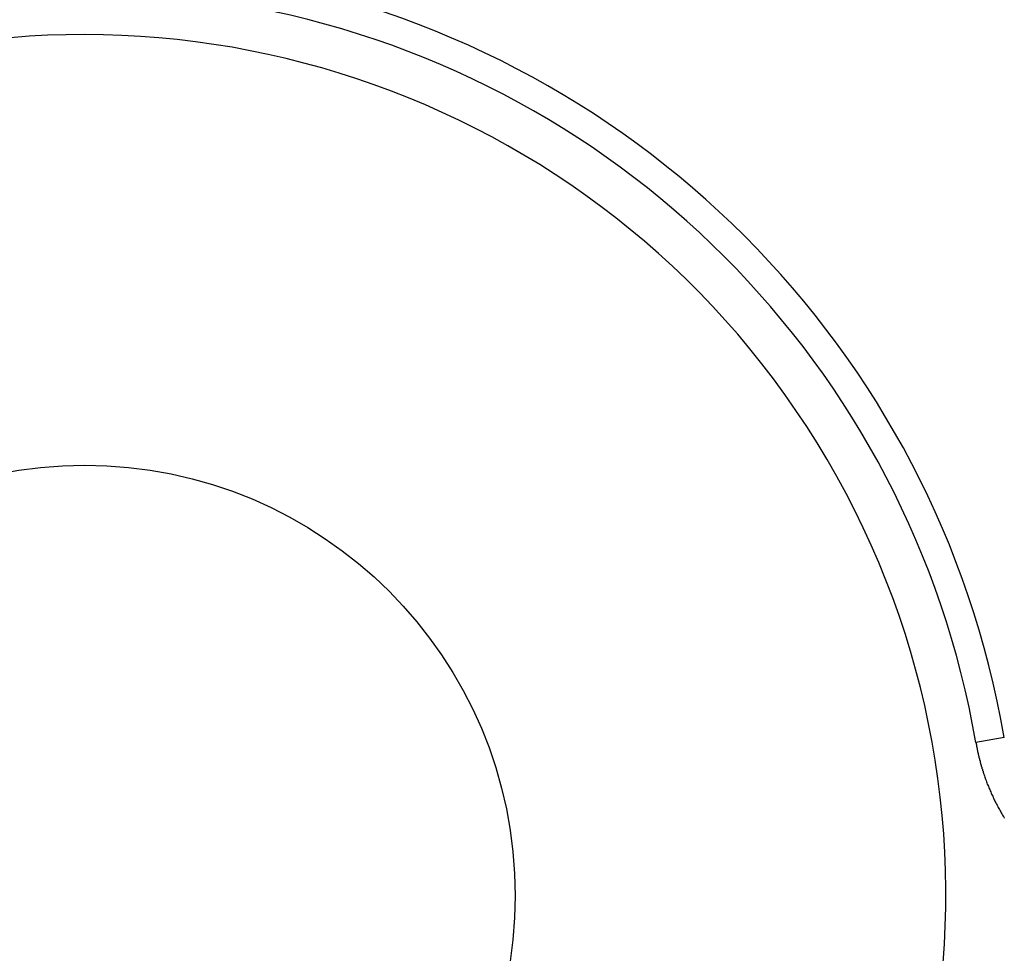
# Model space of a CAD drawing. Units: millimetres. Extents: x 0 to 4200, y 0 to 2970.
# Drawn here: x 2947 to 2949, y 1429 to 1431 of the extents above; entities that cross this region are included whole.
import ezdxf

# ---------------------------------------------------------------- set-up
doc = ezdxf.new("R2010")
doc.units = ezdxf.units.MM

msp = doc.modelspace()

# ---------------------------------------------------------------- linework, layer by layer
for p, q in [((2948.5216, 1429.4734), (2948.4648, 1429.4636)), ((2948.4649, 1429.4638), (2948.4649, 1429.4629)), ((2948.4649, 1429.4629), (2948.4649, 1429.4625)), ((2948.4649, 1429.4625), (2948.4649, 1429.4621)), ((2948.4649, 1429.4621), (2948.4653, 1429.4617)), ((2948.4653, 1429.4617), (2948.4653, 1429.4612)), ((2948.4653, 1429.4612), (2948.4653, 1429.4608)), ((2948.4653, 1429.4608), (2948.4653, 1429.4599)), ((2948.4653, 1429.4599), (2948.4653, 1429.4595)), ((2948.4653, 1429.4595), (2948.4658, 1429.4591)), ((2948.4658, 1429.4591), (2948.4658, 1429.4586)), ((2948.4658, 1429.4586), (2948.4658, 1429.4582)), ((2948.4658, 1429.4582), (2948.4658, 1429.4578)), ((2948.4658, 1429.4578), (2948.4658, 1429.4569)), ((2948.4658, 1429.4569), (2948.4662, 1429.4565)), ((2948.4662, 1429.4565), (2948.4662, 1429.4561)), ((2948.4662, 1429.4561), (2948.4662, 1429.4556)), ((2948.4662, 1429.4556), (2948.4662, 1429.4552)), ((2948.4662, 1429.4552), (2948.4666, 1429.4548)), ((2948.4666, 1429.4548), (2948.4666, 1429.4543)), ((2948.4666, 1429.4543), (2948.4666, 1429.4535)), ((2948.4666, 1429.4535), (2948.4666, 1429.453)), ((2948.4666, 1429.453), (2948.4666, 1429.4526)), ((2948.4666, 1429.4526), (2948.4671, 1429.4522)), ((2948.4671, 1429.4522), (2948.4671, 1429.4518)), ((2948.4671, 1429.4518), (2948.4671, 1429.4513)), ((2948.4671, 1429.4513), (2948.4671, 1429.4505)), ((2948.4671, 1429.4505), (2948.4675, 1429.45)), ((2948.4675, 1429.45), (2948.4675, 1429.4496)), ((2948.4675, 1429.4496), (2948.4675, 1429.4492)), ((2948.4675, 1429.4492), (2948.4675, 1429.4487)), ((2948.4675, 1429.4487), (2948.4679, 1429.4483)), ((2948.4679, 1429.4483), (2948.4679, 1429.4479)), ((2948.4679, 1429.4479), (2948.4679, 1429.447)), ((2948.4679, 1429.447), (2948.4679, 1429.4466)), ((2948.4679, 1429.4466), (2948.4684, 1429.4462)), ((2948.4684, 1429.4462), (2948.4684, 1429.4457)), ((2948.4684, 1429.4457), (2948.4684, 1429.4453)), ((2948.4684, 1429.4453), (2948.4684, 1429.4449)), ((2948.4684, 1429.4449), (2948.4688, 1429.444)), ((2948.4688, 1429.444), (2948.4688, 1429.4436)), ((2948.4688, 1429.4436), (2948.4688, 1429.4431)), ((2948.4688, 1429.4431), (2948.4688, 1429.4427)), ((2948.4688, 1429.4427), (2948.4692, 1429.4423)), ((2948.4692, 1429.4423), (2948.4692, 1429.4419)), ((2948.4692, 1429.4419), (2948.4692, 1429.4414)), ((2948.4692, 1429.4414), (2948.4692, 1429.4406)), ((2948.4692, 1429.4406), (2948.4696, 1429.4401)), ((2948.4696, 1429.4401), (2948.4696, 1429.4397)), ((2948.4696, 1429.4397), (2948.4696, 1429.4393)), ((2948.4696, 1429.4393), (2948.4696, 1429.4388)), ((2948.4696, 1429.4388), (2948.4701, 1429.4384)), ((2948.4701, 1429.4384), (2948.4701, 1429.438)), ((2948.4701, 1429.438), (2948.4701, 1429.4371)), ((2948.4701, 1429.4371), (2948.4701, 1429.4367)), ((2948.4701, 1429.4367), (2948.4705, 1429.4363)), ((2948.4705, 1429.4363), (2948.4705, 1429.4358)), ((2948.4705, 1429.4358), (2948.4705, 1429.4354)), ((2948.4705, 1429.4354), (2948.4709, 1429.435)), ((2948.4709, 1429.435), (2948.4709, 1429.4345)), ((2948.4709, 1429.4345), (2948.4709, 1429.4337)), ((2948.4709, 1429.4337), (2948.4709, 1429.4332)), ((2948.4709, 1429.4332), (2948.4714, 1429.4328)), ((2948.4714, 1429.4328), (2948.4714, 1429.4324)), ((2948.4714, 1429.4324), (2948.4714, 1429.432)), ((2948.4714, 1429.432), (2948.4718, 1429.4315)), ((2948.4718, 1429.4315), (2948.4718, 1429.4311)), ((2948.4718, 1429.4311), (2948.4718, 1429.4302)), ((2948.4718, 1429.4302), (2948.4718, 1429.4298)), ((2948.4718, 1429.4298), (2948.4722, 1429.4294)), ((2948.4722, 1429.4294), (2948.4722, 1429.4289)), ((2948.4722, 1429.4289), (2948.4722, 1429.4285)), ((2948.4722, 1429.4285), (2948.4727, 1429.4281)), ((2948.4727, 1429.4281), (2948.4727, 1429.4276)), ((2948.4727, 1429.4276), (2948.4727, 1429.4268)), ((2948.4727, 1429.4268), (2948.4731, 1429.4264)), ((2948.4731, 1429.4264), (2948.4731, 1429.4259)), ((2948.4731, 1429.4259), (2948.4731, 1429.4255)), ((2948.4731, 1429.4255), (2948.4731, 1429.4251)), ((2948.4731, 1429.4251), (2948.4735, 1429.4246)), ((2948.4735, 1429.4246), (2948.4735, 1429.4242)), ((2948.4735, 1429.4242), (2948.4735, 1429.4233)), ((2948.4735, 1429.4233), (2948.474, 1429.4229)), ((2948.474, 1429.4229), (2948.474, 1429.4225)), ((2948.474, 1429.4225), (2948.474, 1429.4221)), ((2948.474, 1429.4221), (2948.4744, 1429.4216)), ((2948.4744, 1429.4216), (2948.4744, 1429.4212)), ((2948.4744, 1429.4212), (2948.4744, 1429.4208)), ((2948.4744, 1429.4208), (2948.4748, 1429.4203)), ((2948.4748, 1429.4203), (2948.4748, 1429.4195)), ((2948.4748, 1429.4195), (2948.4748, 1429.419)), ((2948.4748, 1429.419), (2948.4748, 1429.4186)), ((2948.4748, 1429.4186), (2948.4752, 1429.4182)), ((2948.4752, 1429.4182), (2948.4752, 1429.4177)), ((2948.4752, 1429.4177), (2948.4752, 1429.4173)), ((2948.4752, 1429.4173), (2948.4757, 1429.4169)), ((2948.4757, 1429.4169), (2948.4757, 1429.416)), ((2948.4757, 1429.416), (2948.4757, 1429.4156)), ((2948.4757, 1429.4156), (2948.4761, 1429.4152)), ((2948.4761, 1429.4152), (2948.4761, 1429.4147)), ((2948.4761, 1429.4147), (2948.4761, 1429.4143)), ((2948.4761, 1429.4143), (2948.4765, 1429.4139)), ((2948.4765, 1429.4139), (2948.4765, 1429.4134)), ((2948.4765, 1429.4134), (2948.4765, 1429.413)), ((2948.4765, 1429.413), (2948.477, 1429.4122)), ((2948.477, 1429.4122), (2948.477, 1429.4117)), ((2948.477, 1429.4117), (2948.477, 1429.4113)), ((2948.477, 1429.4113), (2948.4774, 1429.4109)), ((2948.4774, 1429.4109), (2948.4774, 1429.4104)), ((2948.4774, 1429.4104), (2948.4778, 1429.41)), ((2948.4778, 1429.41), (2948.4778, 1429.4096)), ((2948.4778, 1429.4096), (2948.4778, 1429.4091)), ((2948.4778, 1429.4091), (2948.4783, 1429.4083)), ((2948.4783, 1429.4083), (2948.4783, 1429.4078)), ((2948.4783, 1429.4078), (2948.4783, 1429.4074)), ((2948.4783, 1429.4074), (2948.4787, 1429.407)), ((2948.4787, 1429.407), (2948.4787, 1429.4066)), ((2948.4787, 1429.4066), (2948.4787, 1429.4061)), ((2948.4787, 1429.4061), (2948.4791, 1429.4057)), ((2948.4791, 1429.4057), (2948.4791, 1429.4053)), ((2948.4791, 1429.4053), (2948.4791, 1429.4044)), ((2948.4791, 1429.4044), (2948.4795, 1429.404)), ((2948.4795, 1429.404), (2948.4795, 1429.4035)), ((2948.4795, 1429.4035), (2948.4795, 1429.4031)), ((2948.4795, 1429.4031), (2948.48, 1429.4027)), ((2948.48, 1429.4027), (2948.48, 1429.4023)), ((2948.48, 1429.4023), (2948.4804, 1429.4018)), ((2948.4804, 1429.4018), (2948.4804, 1429.4014)), ((2948.4804, 1429.4014), (2948.4813, 1429.3988)), ((2948.4813, 1429.3988), (2948.4821, 1429.3967)), ((2948.4821, 1429.3967), (2948.4826, 1429.3941)), ((2948.4826, 1429.3941), (2948.4834, 1429.3919)), ((2948.4834, 1429.3919), (2948.4843, 1429.3898)), ((2948.4843, 1429.3898), (2948.4851, 1429.3872)), ((2948.4851, 1429.3872), (2948.486, 1429.385)), ((2948.486, 1429.385), (2948.4869, 1429.3829)), ((2948.4869, 1429.3829), (2948.4877, 1429.3803)), ((2948.4877, 1429.3803), (2948.4886, 1429.3781)), ((2948.4886, 1429.3781), (2948.4899, 1429.376)), ((2948.4899, 1429.376), (2948.4907, 1429.3734)), ((2948.4907, 1429.3734), (2948.4916, 1429.3713)), ((2948.4916, 1429.3713), (2948.4925, 1429.3691)), ((2948.4925, 1429.3691), (2948.4933, 1429.367)), ((2948.4933, 1429.367), (2948.4946, 1429.3644)), ((2948.4946, 1429.3644), (2948.4955, 1429.3622)), ((2948.4955, 1429.3622), (2948.4963, 1429.3601)), ((2948.4963, 1429.3601), (2948.4976, 1429.3579)), ((2948.4976, 1429.3579), (2948.4985, 1429.3558)), ((2948.4985, 1429.3558), (2948.4993, 1429.3532)), ((2948.4993, 1429.3532), (2948.5006, 1429.351)), ((2948.5006, 1429.351), (2948.5015, 1429.3489)), ((2948.5015, 1429.3489), (2948.5028, 1429.3467)), ((2948.5028, 1429.3467), (2948.5037, 1429.3446)), ((2948.5037, 1429.3446), (2948.5049, 1429.3424)), ((2948.5049, 1429.3424), (2948.5062, 1429.3403)), ((2948.5062, 1429.3403), (2948.5071, 1429.3377)), ((2948.5071, 1429.3377), (2948.5084, 1429.3355)), ((2948.5084, 1429.3355), (2948.5097, 1429.3334)), ((2948.5097, 1429.3334), (2948.5105, 1429.3312)), ((2948.5105, 1429.3312), (2948.5118, 1429.3291)), ((2948.5118, 1429.3291), (2948.5131, 1429.3269)), ((2948.5131, 1429.3269), (2948.5144, 1429.3248)), ((2948.5144, 1429.3248), (2948.5153, 1429.3226)), ((2948.5153, 1429.3226), (2948.5166, 1429.3205)), ((2948.5166, 1429.3205), (2948.5179, 1429.3183)), ((2948.5179, 1429.3183), (2948.5191, 1429.3162)), ((2948.5191, 1429.3162), (2948.5204, 1429.3144)), ((2948.5204, 1429.3144), (2948.5217, 1429.3123))]:
    msp.add_line(p, q)
for radius in [2.7978, 0.8609]:
    msp.add_circle((2946.6831, 1429.157), radius)
for centre, radius, start, end in [((2946.6831, 1429.157), 10.0722, 102.61591, 77.38423), ((2946.6807, 1429.1572), 10.0064, 102.86928, 77.12882), ((2946.6831, 1429.157), 9.0892, 120, 60), ((2946.6831, 1429.157), 8.3935, 114.22385, 65.77615), ((2946.6831, 1429.157), 6.8009, 140.13526, 79.47615), ((2946.6831, 1429.157), 6.3704, 99.14878, 80.85122), ((2946.6831, 1429.157), 3.2283, 21.7376, 158.2624), ((2946.6831, 1429.157), 1.8655, 9.7656, 80.2344), ((2946.6831, 1429.157), 1.8078, 9.7654, 80.2346), ((2946.6831, 1429.157), 1.7217, 232.3301, 111.4218)]:
    msp.add_arc(centre, radius, start, end)

doc.saveas('drawing.dxf')
